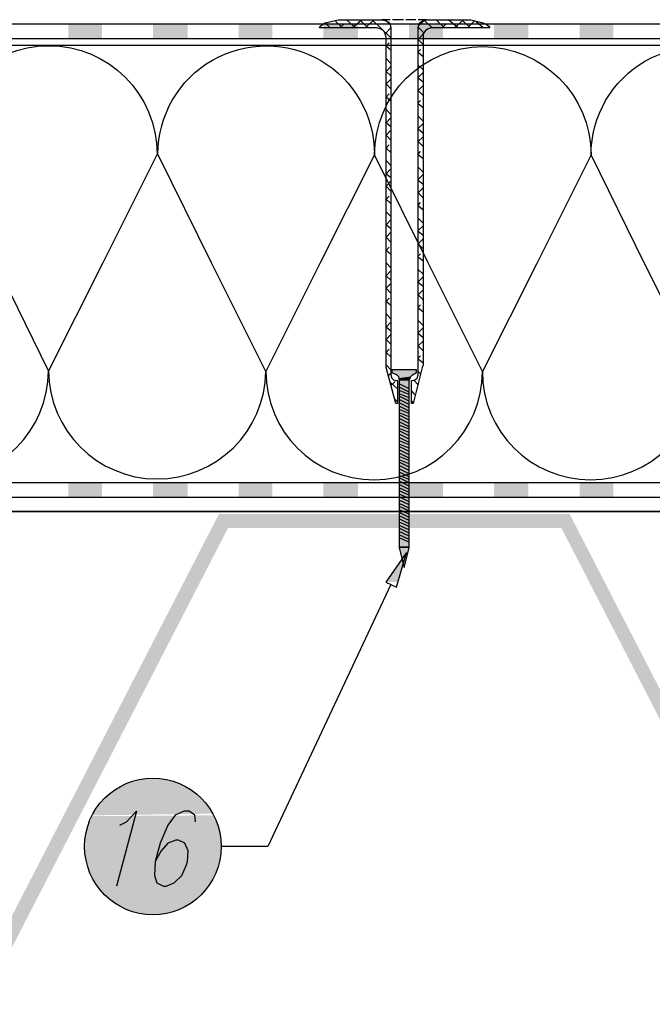
# Model space of a CAD drawing. Units: millimetres. Extents: x 5215 to 6577, y 2402 to 4391.
# Drawn here: x 5678 to 5901, y 3409 to 3755 of the extents above; entities that cross this region are included whole.
import ezdxf

# ---------------------------------------------------------------- set-up
doc = ezdxf.new("R2010")
doc.units = ezdxf.units.MM
doc.layers.add('PDF _Geometria', color=7, linetype='Continuous', true_color=0x006ddd)
doc.layers.add('PDF _Wypełnienia brył', color=7, linetype='Continuous', true_color=0xfafafa)

msp = doc.modelspace()

# ---------------------------------------------------------------- linework, layer by layer
at = {"layer": 'PDF _Geometria', "color": 8, "lineweight": 25, "true_color": 0x767676}
for points in [[(5808.32, 3754.77), (5805.43, 3754.77), (5806.58, 3754.48), (5807.74, 3753.91), (5808.32, 3753.04), (5808.61, 3751.88), (5808.61, 3629.96), (5808.9, 3628.81), (5809.48, 3628.23), (5810.64, 3627.94), (5810.93, 3627.94), (5810.93, 3619.83), (5810.35, 3619.83), (5806.87, 3632.57), (5806.87, 3748.69), (5806.58, 3749.85), (5806.01, 3751.01), (5804.85, 3751.59), (5803.69, 3751.88), (5783.42, 3751.88), (5783.71, 3752.46), (5784.58, 3753.04), (5785.44, 3753.62), (5790.08, 3754.77), (5805.43, 3754.77)], [(5796.16, 3751.88), (5792.97, 3754.77)], [(5795, 3751.88), (5798.19, 3754.77)], [(5800.5, 3751.88), (5797.61, 3754.77)], [(5800.21, 3752.46), (5802.53, 3754.77)], [(5808.61, 3748.4), (5801.95, 3754.77)], [(5812.96, 3754.77), (5809.19, 3754.77)], [(5817.3, 3754.77), (5813.82, 3754.77)], [(5821.06, 3754.77), (5836.7, 3754.77), (5841.04, 3753.62), (5842.2, 3753.04), (5843.07, 3752.46), (5843.36, 3751.88), (5822.8, 3751.88), (5821.64, 3751.59), (5820.77, 3751.01), (5819.91, 3749.85), (5819.91, 3748.69), (5819.91, 3633.44), (5819.62, 3632.57), (5816.43, 3619.83), (5815.85, 3619.83), (5815.85, 3627.94), (5816.14, 3627.94), (5817.01, 3628.23), (5817.88, 3628.81), (5818.17, 3629.96), (5818.17, 3751.88), (5818.46, 3753.04), (5819.04, 3753.91), (5819.91, 3754.48), (5821.06, 3754.77), (5818.17, 3754.77)], [(5818.17, 3752.46), (5820.48, 3754.77)], [(5823.09, 3751.88), (5820.19, 3754.77)], [(5827.43, 3751.88), (5824.54, 3754.77)], [(5824.83, 3754.48), (5825.12, 3754.77)], [(5832.07, 3751.88), (5828.88, 3754.77)], [(5830.91, 3751.88), (5834.09, 3754.77)], [(5836.41, 3751.88), (5833.52, 3754.77)], [(5787.18, 3751.88), (5785.44, 3753.62)], [(5791.53, 3751.88), (5788.92, 3754.48)], [(5790.66, 3751.88), (5792.11, 3753.33)], [(5806.58, 3749.85), (5808.61, 3751.88)], [(5808.03, 3753.33), (5806.87, 3754.48)], [(5820.19, 3750.14), (5818.17, 3752.17)], [(5826.57, 3751.88), (5828.01, 3753.33)], [(5836.12, 3752.46), (5838.15, 3754.48)], [(5841.04, 3751.88), (5838.44, 3754.19)], [(5819.91, 3746.09), (5818.17, 3747.82), (5819.91, 3749.85)], [(5808.61, 3744.06), (5806.87, 3745.51), (5808.03, 3746.67)], [(5818.17, 3743.48), (5819.04, 3744.35)], [(5808.61, 3739.43), (5806.87, 3741.16)], [(5819.91, 3741.74), (5818.17, 3743.19)], [(5808.61, 3735.08), (5806.87, 3736.53), (5808.61, 3738.27)], [(5819.91, 3737.11), (5818.17, 3738.85)], [(5808.61, 3730.45), (5806.87, 3732.19), (5808.61, 3733.92)], [(5818.17, 3734.5), (5819.91, 3736.24)], [(5819.91, 3732.77), (5818.17, 3734.21)], [(5819.91, 3728.13), (5818.17, 3729.87), (5819.91, 3731.61)], [(5808.61, 3726.11), (5806.87, 3727.55), (5808.03, 3728.71)], [(5818.17, 3725.53), (5819.04, 3726.39)], [(5819.91, 3723.79), (5818.17, 3725.24)], [(5808.61, 3721.47), (5806.87, 3723.21)], [(5808.61, 3717.13), (5806.87, 3718.58), (5808.61, 3720.31)], [(5819.91, 3719.16), (5818.17, 3720.89)], [(5818.17, 3716.55), (5819.91, 3718.29)], [(5808.61, 3712.49), (5806.87, 3714.23), (5808.61, 3715.97)], [(5819.91, 3714.81), (5818.17, 3716.26)], [(5819.91, 3710.18), (5818.17, 3711.92), (5819.91, 3713.65)], [(5808.61, 3708.15), (5806.87, 3709.6), (5808.03, 3710.76)], [(5818.17, 3707.57), (5819.04, 3708.44)], [(5819.91, 3705.83), (5818.17, 3707.28)], [(5808.61, 3703.52), (5806.87, 3705.26)], [(5819.91, 3701.2), (5818.17, 3702.94)], [(5808.61, 3699.17), (5806.87, 3700.62), (5808.61, 3702.36)], [(5818.17, 3698.59), (5819.91, 3700.33)], [(5808.61, 3694.54), (5806.87, 3696.28), (5808.61, 3698.02)], [(5819.91, 3696.86), (5818.17, 3698.31)], [(5808.61, 3690.2), (5806.87, 3691.64), (5808.03, 3692.8)], [(5819.91, 3692.22), (5818.17, 3693.96), (5819.91, 3695.7)], [(5818.17, 3689.62), (5819.04, 3690.49)], [(5819.91, 3687.88), (5818.17, 3689.33)], [(5808.61, 3685.56), (5806.87, 3687.3)], [(5808.61, 3681.22), (5806.87, 3682.67), (5808.61, 3684.41)], [(5819.91, 3683.25), (5818.17, 3684.98)], [(5818.17, 3680.64), (5819.91, 3682.38)], [(5808.61, 3676.59), (5806.87, 3678.32), (5808.61, 3680.06)], [(5819.91, 3678.9), (5818.17, 3680.35)], [(5819.91, 3674.27), (5818.17, 3676.01), (5819.91, 3677.74)], [(5808.61, 3672.24), (5806.87, 3673.69), (5808.03, 3674.85)], [(5818.17, 3671.66), (5819.04, 3672.53)], [(5808.61, 3667.61), (5806.87, 3669.35)], [(5819.91, 3669.93), (5818.17, 3671.37)], [(5808.61, 3663.27), (5806.87, 3664.71), (5808.61, 3666.45)], [(5819.91, 3665.29), (5818.17, 3667.03)], [(5808.61, 3658.63), (5806.87, 3660.37), (5808.61, 3662.11)], [(5818.17, 3662.69), (5819.91, 3664.42)], [(5819.91, 3660.95), (5818.17, 3662.4)], [(5819.91, 3656.32), (5818.17, 3658.05), (5819.91, 3659.79)], [(5808.61, 3654.29), (5806.87, 3655.74), (5808.03, 3656.89)], [(5818.17, 3653.71), (5819.04, 3654.58)], [(5808.61, 3649.66), (5806.87, 3651.39)], [(5819.91, 3651.97), (5818.17, 3653.42)], [(5808.61, 3645.31), (5806.87, 3646.76), (5808.61, 3648.5)], [(5819.91, 3647.34), (5818.17, 3649.08)], [(5808.61, 3640.68), (5806.87, 3642.42), (5808.61, 3644.15)], [(5818.17, 3644.73), (5819.91, 3646.47)], [(5819.91, 3642.99), (5818.17, 3644.44)], [(5819.91, 3638.36), (5818.17, 3640.1), (5819.91, 3641.84)], [(5808.61, 3636.33), (5806.87, 3637.78), (5808.03, 3638.94)], [(5818.17, 3635.76), (5819.04, 3636.62)], [(5819.91, 3634.02), (5818.17, 3635.47)], [(5808.61, 3631.7), (5806.87, 3633.44)], [(5807.74, 3629.67), (5808.61, 3630.54)], [(5819.04, 3630.25), (5818.17, 3631.12)], [(5810.93, 3625.04), (5808.32, 3627.36)], [(5808.61, 3626.2), (5810.06, 3627.65)], [(5814.98, 3625.04), (5811.51, 3626.78)], [(5818.17, 3626.49), (5816.72, 3627.94)], [(5818.17, 3626.78), (5818.46, 3626.78)], [(5814.98, 3623.88), (5811.51, 3625.62)], [(5814.98, 3623.01), (5811.51, 3624.46)], [(5814.98, 3621.86), (5811.51, 3623.3)], [(5817.01, 3623.01), (5815.85, 3624.46)], [(5810.93, 3620.41), (5810.06, 3621.28)], [(5814.98, 3620.7), (5811.51, 3622.43)], [(5814.98, 3619.54), (5811.51, 3621.28)], [(5814.98, 3618.38), (5811.51, 3620.12)], [(5815.85, 3619.83), (5816.43, 3620.7)], [(5814.98, 3617.22), (5811.51, 3618.96)], [(5814.98, 3616.35), (5811.51, 3617.8)], [(5814.98, 3615.19), (5811.51, 3616.64)], [(5814.98, 3614.04), (5811.51, 3615.77)], [(5814.98, 3612.88), (5811.51, 3614.62)], [(5814.98, 3611.72), (5811.51, 3613.46)], [(5814.98, 3610.85), (5811.51, 3612.3)], [(5814.98, 3609.69), (5811.51, 3611.14)], [(5814.98, 3608.53), (5811.51, 3610.27)], [(5814.98, 3607.38), (5811.51, 3609.11)], [(5814.98, 3606.22), (5811.51, 3607.96)], [(5814.98, 3605.35), (5811.51, 3606.8)], [(5814.98, 3604.19), (5811.51, 3605.64)], [(5814.98, 3603.03), (5811.51, 3604.77)], [(5814.98, 3601.87), (5811.51, 3603.61)], [(5814.98, 3600.72), (5811.51, 3602.45)], [(5814.98, 3599.85), (5811.51, 3601.29)], [(5814.98, 3598.69), (5811.51, 3600.14)], [(5814.98, 3597.53), (5811.51, 3599.27)], [(5814.98, 3596.37), (5811.51, 3598.11)], [(5814.98, 3595.21), (5811.51, 3596.95)], [(5814.98, 3594.06), (5811.51, 3595.79)], [(5814.98, 3593.19), (5811.51, 3594.63)], [(5814.98, 3592.03), (5811.51, 3593.77)], [(5814.98, 3590.87), (5811.51, 3592.61)], [(5814.98, 3589.71), (5811.51, 3591.45)], [(5814.98, 3588.55), (5811.51, 3590.29)], [(5814.98, 3587.68), (5811.51, 3589.13)], [(5814.98, 3586.53), (5811.51, 3587.97)], [(5814.98, 3585.37), (5811.51, 3587.11)], [(5814.98, 3584.21), (5811.51, 3585.95)], [(5814.98, 3583.05), (5811.51, 3584.79)], [(5814.98, 3582.18), (5811.51, 3583.63)], [(5814.98, 3581.02), (5811.51, 3582.47)], [(5814.98, 3579.87), (5811.51, 3581.6)], [(5814.98, 3578.71), (5811.51, 3580.44)], [(5814.98, 3577.55), (5811.51, 3579.29)], [(5814.98, 3576.68), (5811.51, 3578.13)], [(5814.98, 3575.52), (5811.51, 3576.97)], [(5814.98, 3574.36), (5811.51, 3576.1)], [(5814.98, 3573.21), (5811.51, 3574.94)], [(5814.98, 3572.05), (5811.51, 3573.78)], [(5814.98, 3571.18), (5811.51, 3572.63)]]:
    msp.add_lwpolyline(points, dxfattribs=at)
at = {"layer": 'PDF _Geometria', "color": 7, "lineweight": 25}
for points in [[(5336.59, 3753.33), (6455.25, 3753.33)], [(5336.59, 3748.11), (6455.25, 3748.11)], [(5336.59, 3745.8), (6455.25, 3745.8)], [(6455.25, 3592.03), (5336.59, 3592.03)], [(6455.25, 3586.82), (5336.59, 3586.82)], [(6091.82, 3581.89), (5336.59, 3581.89), (6455.25, 3581.89)]]:
    msp.add_lwpolyline(points, dxfattribs=at)
for points in [[(5650.21, 3707.57, -0.999649), (5726.37, 3707.57), (5707.26, 3669.35), (5688.14, 3631.41), (5669.32, 3669.64)], [(5611.98, 3631.41, 0.998539), (5688.14, 3631.41, 0.991471), (5764.59, 3631.12, 0.999649), (5840.76, 3631.12, 0.999649), (5916.92, 3631.12, 1.003442), (5993.08, 3630.83, 0.999649), (6069.24, 3630.83), (6050.12, 3668.77), (6060.55, 3668.77)]]:
    msp.add_lwpolyline(points, format="xyb", dxfattribs=at)
msp.add_lwpolyline([(5802.82, 3707.28, -0.998539), (5878.98, 3707.28, -1.002332), (5955.14, 3706.99, -0.998539), (6031.3, 3706.99), (6012.19, 3669.06), (5993.08, 3630.83), (5973.96, 3669.06), (5955.14, 3706.99), (5936.03, 3669.06), (5916.92, 3631.12), (5897.8, 3669.06), (5878.98, 3707.28), (5859.87, 3669.06), (5840.76, 3631.12), (5821.64, 3669.35), (5802.82, 3707.28), (5783.71, 3669.35), (5764.59, 3631.12), (5745.48, 3669.35), (5726.66, 3707.57, -1.002332)], format="xyb", close=True, dxfattribs=at)
at = {"layer": 'PDF _Geometria', "color": 8, "lineweight": 25, "true_color": 0x767676}
msp.add_lwpolyline([(5814.98, 3569.73), (5814.98, 3627.94), (5815.56, 3629.38), (5816.14, 3629.96), (5817.59, 3630.83), (5817.59, 3631.7), (5808.9, 3631.7), (5808.9, 3630.83), (5810.64, 3629.96), (5811.22, 3629.38), (5811.51, 3627.94), (5811.51, 3569.15), (5813.24, 3562.2), (5814.98, 3569.15)], close=True, dxfattribs=at)
at = {"layer": 'PDF _Geometria', "color": 1, "lineweight": 25}
msp.add_lwpolyline([(5814.09, 3567.52), (5806.85, 3557.1), (5810.61, 3555.36)], close=True, dxfattribs=at)
for points in [[(5808.59, 3556.23), (5765.29, 3464.14), (5748.93, 3464.14)], [(5713.27, 3471.67), (5715.59, 3472.83), (5719.06, 3476.59), (5712.11, 3450.24)], [(5739.91, 3472.83), (5739.62, 3475.14), (5737.6, 3476.59), (5735.86, 3476.59), (5732.67, 3475.14), (5730.07, 3471.67), (5727.46, 3465.3), (5725.72, 3458.93), (5725.43, 3454), (5726.3, 3451.4), (5728.62, 3450.24), (5729.49, 3450.24), (5732.38, 3451.4), (5734.99, 3454), (5736.73, 3457.77), (5737.02, 3458.93), (5737.31, 3462.69), (5736.15, 3465.3), (5733.83, 3466.46), (5732.96, 3466.46), (5730.07, 3465.3), (5727.75, 3462.69), (5725.72, 3458.93)]]:
    msp.add_lwpolyline(points, dxfattribs=at)
msp.add_circle((5724.87, 3464.21), 24.02, dxfattribs=at)
msp.add_circle((5724.87, 3464.21), 24.02, dxfattribs=at)
at = {"layer": 'PDF _Wypełnienia brył', "color": 2, "lineweight": 25, "transparency": 33554559}
for points in [[(5695.09, 3753.33), (5695.09, 3748.11), (5706.97, 3753.33)], [(5695.09, 3748.11), (5706.97, 3753.33), (5706.97, 3748.11)], [(5724.92, 3753.33), (5724.92, 3748.11), (5737.08, 3753.33)], [(5724.92, 3748.11), (5737.08, 3753.33), (5737.08, 3748.11)], [(5755.04, 3753.33), (5755.04, 3748.11), (5766.91, 3753.33)], [(5755.04, 3748.11), (5766.91, 3753.33), (5766.91, 3748.11)], [(5784.87, 3753.33), (5784.87, 3748.11), (5797.03, 3753.33)], [(5784.87, 3748.11), (5797.03, 3753.33), (5797.03, 3748.11)], [(5814.98, 3753.33), (5814.98, 3748.11), (5826.86, 3753.33)], [(5814.98, 3748.11), (5826.86, 3753.33), (5826.86, 3748.11)], [(5844.81, 3753.33), (5844.81, 3748.11), (5856.97, 3753.33)], [(5844.81, 3748.11), (5856.97, 3753.33), (5856.97, 3748.11)], [(5874.93, 3753.33), (5874.93, 3748.11), (5886.8, 3753.33)], [(5874.93, 3748.11), (5886.8, 3753.33), (5886.8, 3748.11)]]:
    msp.add_solid(points, dxfattribs=at)
at = {"layer": 'PDF _Wypełnienia brył', "lineweight": 25, "transparency": 33554559}
for points in [[(5817.59, 3631.7), (5817.59, 3630.83), (5808.9, 3630.83)], [(5817.59, 3631.7), (5808.9, 3631.7), (5808.9, 3630.83)], [(5817.59, 3630.83), (5808.9, 3630.83), (5809.77, 3630.54)], [(5817.59, 3630.83), (5816.72, 3630.54), (5809.77, 3630.54)], [(5816.72, 3630.54), (5809.77, 3630.54), (5810.64, 3629.96)], [(5816.72, 3630.54), (5816.14, 3629.96), (5810.64, 3629.96)], [(5816.14, 3629.96), (5810.64, 3629.96), (5811.22, 3629.38)], [(5816.14, 3629.96), (5815.56, 3629.38), (5811.22, 3629.38)], [(5815.56, 3629.38), (5811.22, 3629.38), (5811.51, 3628.81)], [(5815.56, 3629.38), (5815.27, 3628.81), (5811.51, 3628.81)], [(5815.27, 3628.81), (5814.98, 3627.94), (5811.51, 3627.94)], [(5815.27, 3628.81), (5811.51, 3628.81), (5811.51, 3627.94)], [(5814.98, 3627.94), (5814.98, 3569.73), (5811.51, 3569.73)], [(5814.98, 3627.94), (5811.51, 3627.94), (5811.51, 3569.73)], [(5814.98, 3569.73), (5814.98, 3569.44), (5811.51, 3569.44)], [(5814.98, 3569.73), (5811.51, 3569.73), (5811.51, 3569.44)], [(5814.98, 3569.44), (5814.98, 3569.15), (5811.51, 3569.15)], [(5814.98, 3569.44), (5811.51, 3569.44), (5811.51, 3569.15)], [(5814.98, 3569.15), (5811.51, 3569.15), (5813.24, 3562.2)], [(5736.77, 3484.99), (5737.06, 3484.7), (5712.73, 3484.7)], [(5736.77, 3484.99), (5713.31, 3484.99), (5712.73, 3484.7)], [(5736.77, 3484.99), (5737.06, 3484.7), (5712.73, 3484.7)], [(5736.77, 3484.99), (5713.31, 3484.99), (5712.73, 3484.7)], [(5736.19, 3485.28), (5736.77, 3484.99), (5713.31, 3484.99)], [(5736.19, 3485.28), (5713.89, 3485.28), (5713.31, 3484.99)], [(5736.19, 3485.28), (5736.77, 3484.99), (5713.31, 3484.99)], [(5736.19, 3485.28), (5713.89, 3485.28), (5713.31, 3484.99)], [(5735.61, 3485.57), (5736.19, 3485.28), (5713.89, 3485.28)], [(5735.61, 3485.57), (5714.18, 3485.57), (5713.89, 3485.28)], [(5735.61, 3485.57), (5736.19, 3485.28), (5713.89, 3485.28)], [(5735.61, 3485.57), (5714.18, 3485.57), (5713.89, 3485.28)], [(5735.32, 3485.86), (5735.61, 3485.57), (5714.18, 3485.57)], [(5735.32, 3485.86), (5714.76, 3485.86), (5714.18, 3485.57)], [(5735.32, 3485.86), (5735.61, 3485.57), (5714.18, 3485.57)], [(5735.32, 3485.86), (5714.76, 3485.86), (5714.18, 3485.57)], [(5734.74, 3486.15), (5735.32, 3485.86), (5714.76, 3485.86)], [(5734.74, 3486.15), (5715.34, 3486.15), (5714.76, 3485.86)], [(5734.74, 3486.15), (5735.32, 3485.86), (5714.76, 3485.86)], [(5734.74, 3486.15), (5715.34, 3486.15), (5714.76, 3485.86)], [(5733.58, 3486.44), (5734.16, 3486.15), (5715.92, 3486.15)], [(5733.58, 3486.44), (5716.21, 3486.44), (5715.92, 3486.15)], [(5733.58, 3486.44), (5734.16, 3486.15), (5715.92, 3486.15)], [(5733.58, 3486.44), (5716.21, 3486.44), (5715.92, 3486.15)], [(5733, 3486.73), (5733.58, 3486.44), (5716.21, 3486.44)], [(5733, 3486.73), (5716.79, 3486.73), (5716.21, 3486.44)], [(5733, 3486.73), (5733.58, 3486.44), (5716.21, 3486.44)], [(5733, 3486.73), (5716.79, 3486.73), (5716.21, 3486.44)], [(5732.13, 3487.02), (5732.71, 3486.73), (5717.36, 3486.73)], [(5732.13, 3487.02), (5717.94, 3487.02), (5717.36, 3486.73)], [(5732.13, 3487.02), (5732.71, 3486.73), (5717.36, 3486.73)], [(5732.13, 3487.02), (5717.94, 3487.02), (5717.36, 3486.73)], [(5730.98, 3487.31), (5731.55, 3487.02), (5718.52, 3487.02)], [(5730.98, 3487.31), (5719.1, 3487.31), (5718.52, 3487.02)], [(5730.98, 3487.31), (5731.55, 3487.02), (5718.52, 3487.02)], [(5730.98, 3487.31), (5719.1, 3487.31), (5718.52, 3487.02)], [(5729.82, 3487.6), (5730.4, 3487.31), (5719.39, 3487.31)], [(5729.82, 3487.6), (5719.97, 3487.6), (5719.39, 3487.31)], [(5729.82, 3487.6), (5730.4, 3487.31), (5719.39, 3487.31)], [(5729.82, 3487.6), (5719.97, 3487.6), (5719.39, 3487.31)], [(5728.95, 3487.88), (5729.53, 3487.6), (5720.55, 3487.6)], [(5728.95, 3487.88), (5721.13, 3487.88), (5720.55, 3487.6)], [(5728.95, 3487.88), (5729.53, 3487.6), (5720.55, 3487.6)], [(5728.95, 3487.88), (5721.13, 3487.88), (5720.55, 3487.6)], [(5725.47, 3488.17), (5726.05, 3487.88), (5724.03, 3487.88)], [(5725.47, 3488.17), (5724.31, 3488.17), (5724.03, 3487.88)], [(5725.47, 3488.17), (5726.05, 3487.88), (5724.03, 3487.88)], [(5725.47, 3488.17), (5724.31, 3488.17), (5724.03, 3487.88)], [(5741.69, 3481.51), (5741.98, 3480.93), (5708.1, 3480.93)], [(5741.69, 3481.51), (5708.39, 3481.51), (5708.1, 3480.93)], [(5741.69, 3481.51), (5741.98, 3480.93), (5708.1, 3480.93)], [(5741.69, 3481.51), (5708.39, 3481.51), (5708.1, 3480.93)], [(5741.11, 3481.8), (5741.69, 3481.51), (5708.39, 3481.51)], [(5741.11, 3481.8), (5708.97, 3481.8), (5708.39, 3481.51)], [(5741.11, 3481.8), (5741.69, 3481.51), (5708.39, 3481.51)], [(5741.11, 3481.8), (5708.97, 3481.8), (5708.39, 3481.51)], [(5740.82, 3482.09), (5741.11, 3481.8), (5708.97, 3481.8)], [(5740.82, 3482.09), (5709.26, 3482.09), (5708.97, 3481.8)], [(5740.82, 3482.09), (5741.11, 3481.8), (5708.97, 3481.8)], [(5740.82, 3482.09), (5709.26, 3482.09), (5708.97, 3481.8)], [(5740.24, 3482.38), (5740.82, 3482.09), (5709.26, 3482.09)], [(5740.24, 3482.38), (5709.55, 3482.38), (5709.26, 3482.09)], [(5740.24, 3482.38), (5740.82, 3482.09), (5709.26, 3482.09)], [(5740.24, 3482.38), (5709.55, 3482.38), (5709.26, 3482.09)], [(5739.95, 3482.96), (5740.24, 3482.38), (5709.55, 3482.38)], [(5739.95, 3482.96), (5710.13, 3482.96), (5709.55, 3482.38)], [(5739.95, 3482.96), (5740.24, 3482.38), (5709.55, 3482.38)], [(5739.95, 3482.96), (5710.13, 3482.96), (5709.55, 3482.38)], [(5739.37, 3483.25), (5739.95, 3482.96), (5710.13, 3482.96)], [(5739.37, 3483.25), (5710.41, 3483.25), (5710.13, 3482.96)], [(5739.37, 3483.25), (5739.95, 3482.96), (5710.13, 3482.96)], [(5739.37, 3483.25), (5710.41, 3483.25), (5710.13, 3482.96)], [(5739.08, 3483.54), (5739.37, 3483.25), (5710.41, 3483.25)], [(5739.08, 3483.54), (5710.99, 3483.54), (5710.41, 3483.25)], [(5739.08, 3483.54), (5739.37, 3483.25), (5710.41, 3483.25)], [(5739.08, 3483.54), (5710.99, 3483.54), (5710.41, 3483.25)], [(5738.5, 3483.83), (5739.08, 3483.54), (5710.99, 3483.54)], [(5738.5, 3483.83), (5711.57, 3483.83), (5710.99, 3483.54)], [(5738.5, 3483.83), (5739.08, 3483.54), (5710.99, 3483.54)], [(5738.5, 3483.83), (5711.57, 3483.83), (5710.99, 3483.54)], [(5738.21, 3484.12), (5738.5, 3483.83), (5711.57, 3483.83)], [(5738.21, 3484.12), (5711.86, 3484.12), (5711.57, 3483.83)], [(5738.21, 3484.12), (5738.5, 3483.83), (5711.57, 3483.83)], [(5738.21, 3484.12), (5711.86, 3484.12), (5711.57, 3483.83)], [(5737.64, 3484.41), (5738.21, 3484.12), (5711.86, 3484.12)], [(5737.64, 3484.41), (5712.44, 3484.41), (5711.86, 3484.12)], [(5737.64, 3484.41), (5738.21, 3484.12), (5711.86, 3484.12)], [(5737.64, 3484.41), (5712.44, 3484.41), (5711.86, 3484.12)], [(5737.06, 3484.7), (5737.64, 3484.41), (5712.44, 3484.41)], [(5737.06, 3484.7), (5712.73, 3484.7), (5712.44, 3484.41)], [(5737.06, 3484.7), (5737.64, 3484.41), (5712.44, 3484.41)], [(5737.06, 3484.7), (5712.73, 3484.7), (5712.44, 3484.41)], [(5744.59, 3478.04), (5744.88, 3477.75), (5705.2, 3477.75)], [(5744.59, 3478.04), (5705.49, 3478.04), (5705.2, 3477.75)], [(5744.59, 3478.04), (5744.88, 3477.75), (5705.2, 3477.75)], [(5744.59, 3478.04), (5705.49, 3478.04), (5705.2, 3477.75)], [(5744.01, 3478.62), (5744.59, 3478.04), (5705.49, 3478.04)], [(5744.01, 3478.62), (5705.78, 3478.62), (5705.49, 3478.04)], [(5744.01, 3478.62), (5744.59, 3478.04), (5705.49, 3478.04)], [(5744.01, 3478.62), (5705.78, 3478.62), (5705.49, 3478.04)], [(5743.72, 3478.91), (5744.01, 3478.62), (5705.78, 3478.62)], [(5743.72, 3478.91), (5706.07, 3478.91), (5705.78, 3478.62)], [(5743.72, 3478.91), (5744.01, 3478.62), (5705.78, 3478.62)], [(5743.72, 3478.91), (5706.07, 3478.91), (5705.78, 3478.62)], [(5743.43, 3479.49), (5743.72, 3478.91), (5706.07, 3478.91)], [(5743.43, 3479.49), (5706.65, 3479.49), (5706.07, 3478.91)], [(5743.43, 3479.49), (5743.72, 3478.91), (5706.07, 3478.91)], [(5743.43, 3479.49), (5706.65, 3479.49), (5706.07, 3478.91)], [(5743.14, 3479.78), (5743.43, 3479.49), (5706.65, 3479.49)], [(5743.14, 3479.78), (5706.94, 3479.78), (5706.65, 3479.49)], [(5743.14, 3479.78), (5743.43, 3479.49), (5706.65, 3479.49)], [(5743.14, 3479.78), (5706.94, 3479.78), (5706.65, 3479.49)], [(5742.85, 3480.36), (5743.14, 3479.78), (5706.94, 3479.78)], [(5742.85, 3480.36), (5707.23, 3480.36), (5706.94, 3479.78)], [(5742.85, 3480.36), (5743.14, 3479.78), (5706.94, 3479.78)], [(5742.85, 3480.36), (5707.23, 3480.36), (5706.94, 3479.78)], [(5742.27, 3480.65), (5742.85, 3480.36), (5707.23, 3480.36)], [(5742.27, 3480.65), (5707.52, 3480.65), (5707.23, 3480.36)], [(5742.27, 3480.65), (5742.85, 3480.36), (5707.23, 3480.36)], [(5742.27, 3480.65), (5707.52, 3480.65), (5707.23, 3480.36)], [(5741.98, 3480.93), (5742.27, 3480.65), (5707.52, 3480.65)], [(5741.98, 3480.93), (5708.1, 3480.93), (5707.52, 3480.65)], [(5741.98, 3480.93), (5742.27, 3480.65), (5707.52, 3480.65)], [(5741.98, 3480.93), (5708.1, 3480.93), (5707.52, 3480.65)], [(5746.32, 3474.85), (5746.61, 3474.27), (5703.18, 3474.27)], [(5746.32, 3474.85), (5703.46, 3474.85), (5703.18, 3474.27)], [(5746.32, 3474.85), (5746.61, 3474.27), (5703.18, 3474.27)], [(5746.32, 3474.85), (5703.46, 3474.85), (5703.18, 3474.27)], [(5746.32, 3475.14), (5746.32, 3474.85), (5703.46, 3474.85)], [(5746.32, 3475.14), (5746.32, 3474.85), (5703.46, 3474.85)], [(5746.03, 3475.72), (5704.04, 3475.72), (5703.75, 3475.14)], [(5746.03, 3475.72), (5704.04, 3475.72), (5703.75, 3475.14)], [(5745.74, 3476.3), (5746.03, 3475.72), (5704.04, 3475.72)], [(5745.74, 3476.3), (5704.33, 3476.3), (5704.04, 3475.72)], [(5745.74, 3476.3), (5746.03, 3475.72), (5704.04, 3475.72)], [(5745.74, 3476.3), (5704.33, 3476.3), (5704.04, 3475.72)], [(5745.45, 3476.59), (5745.74, 3476.3), (5704.33, 3476.3)], [(5745.45, 3476.59), (5704.62, 3476.59), (5704.33, 3476.3)], [(5745.45, 3476.59), (5745.74, 3476.3), (5704.33, 3476.3)], [(5745.45, 3476.59), (5704.62, 3476.59), (5704.33, 3476.3)], [(5745.16, 3477.17), (5745.45, 3476.59), (5704.62, 3476.59)], [(5745.16, 3477.17), (5704.91, 3477.17), (5704.62, 3476.59)], [(5745.16, 3477.17), (5745.45, 3476.59), (5704.62, 3476.59)], [(5745.16, 3477.17), (5704.91, 3477.17), (5704.62, 3476.59)], [(5744.88, 3477.75), (5745.16, 3477.17), (5704.91, 3477.17)], [(5744.88, 3477.75), (5705.2, 3477.75), (5704.91, 3477.17)], [(5744.88, 3477.75), (5745.16, 3477.17), (5704.91, 3477.17)], [(5744.88, 3477.75), (5705.2, 3477.75), (5704.91, 3477.17)], [(5747.77, 3471.67), (5747.77, 3471.09), (5702.02, 3471.09)], [(5747.77, 3471.67), (5702.31, 3471.67), (5702.02, 3471.09)], [(5747.77, 3471.67), (5747.77, 3471.09), (5702.02, 3471.09)], [(5747.77, 3471.67), (5702.31, 3471.67), (5702.02, 3471.09)], [(5747.77, 3471.09), (5748.06, 3470.51), (5702.02, 3470.51)], [(5747.77, 3471.09), (5702.02, 3471.09), (5702.02, 3470.51)], [(5747.77, 3471.09), (5748.06, 3470.51), (5702.02, 3470.51)], [(5747.48, 3472.83), (5747.48, 3472.25), (5702.31, 3472.25)], [(5747.48, 3472.83), (5702.6, 3472.83), (5702.31, 3472.25)], [(5747.48, 3472.83), (5747.48, 3472.25), (5702.31, 3472.25)], [(5747.48, 3472.83), (5702.6, 3472.83), (5702.31, 3472.25)], [(5747.48, 3472.25), (5747.77, 3471.67), (5702.31, 3471.67)], [(5747.48, 3472.25), (5702.31, 3472.25), (5702.31, 3471.67)], [(5747.48, 3472.25), (5747.77, 3471.67), (5702.31, 3471.67)], [(5747.48, 3472.25), (5702.31, 3472.25), (5702.31, 3471.67)], [(5747.19, 3473.12), (5747.48, 3472.83), (5702.6, 3472.83)], [(5747.19, 3473.12), (5702.89, 3473.12), (5702.6, 3472.83)], [(5747.19, 3473.12), (5747.48, 3472.83), (5702.6, 3472.83)], [(5747.19, 3473.12), (5702.89, 3473.12), (5702.6, 3472.83)], [(5746.9, 3473.7), (5747.19, 3473.12), (5702.89, 3473.12)], [(5746.9, 3473.7), (5703.18, 3473.7), (5702.89, 3473.12)], [(5746.9, 3473.7), (5747.19, 3473.12), (5702.89, 3473.12)], [(5746.9, 3473.7), (5703.18, 3473.7), (5702.89, 3473.12)], [(5746.61, 3474.27), (5746.9, 3473.7), (5703.18, 3473.7)], [(5746.61, 3474.27), (5703.18, 3474.27), (5703.18, 3473.7)], [(5746.61, 3474.27), (5746.9, 3473.7), (5703.18, 3473.7)], [(5746.61, 3474.27), (5703.18, 3474.27), (5703.18, 3473.7)], [(5748.64, 3467.9), (5748.64, 3467.32), (5701.15, 3467.32)], [(5748.64, 3467.9), (5701.44, 3467.9), (5701.15, 3467.32)], [(5748.64, 3467.9), (5748.64, 3467.32), (5701.15, 3467.32)], [(5748.64, 3467.9), (5701.44, 3467.9), (5701.15, 3467.32)], [(5748.35, 3469.64), (5748.35, 3469.06), (5701.44, 3469.06)], [(5748.35, 3469.64), (5701.73, 3469.64), (5701.44, 3469.06)], [(5748.35, 3469.64), (5748.35, 3469.06), (5701.44, 3469.06)], [(5748.35, 3469.64), (5701.73, 3469.64), (5701.44, 3469.06)], [(5748.35, 3469.06), (5748.64, 3468.48), (5701.44, 3468.48)], [(5748.35, 3469.06), (5701.44, 3469.06), (5701.44, 3468.48)], [(5748.35, 3469.06), (5748.64, 3468.48), (5701.44, 3468.48)], [(5748.35, 3469.06), (5701.44, 3469.06), (5701.44, 3468.48)], [(5748.64, 3468.48), (5748.64, 3467.9), (5701.44, 3467.9)], [(5748.64, 3468.48), (5701.44, 3468.48), (5701.44, 3467.9)], [(5748.64, 3468.48), (5748.64, 3467.9), (5701.44, 3467.9)], [(5748.64, 3468.48), (5701.44, 3468.48), (5701.44, 3467.9)], [(5748.06, 3470.51), (5748.35, 3470.22), (5701.73, 3470.22)], [(5748.06, 3470.51), (5702.02, 3470.51), (5701.73, 3470.22)], [(5748.06, 3470.51), (5748.35, 3470.22), (5701.73, 3470.22)], [(5748.06, 3470.51), (5702.02, 3470.51), (5701.73, 3470.22)], [(5748.35, 3470.22), (5748.35, 3469.64), (5701.73, 3469.64)], [(5748.35, 3470.22), (5701.73, 3470.22), (5701.73, 3469.64)], [(5748.35, 3470.22), (5748.35, 3469.64), (5701.73, 3469.64)], [(5748.35, 3470.22), (5701.73, 3470.22), (5701.73, 3469.64)], [(5748.93, 3465.3), (5748.93, 3464.72), (5700.86, 3464.72)], [(5748.93, 3465.3), (5701.15, 3465.3), (5700.86, 3464.72)], [(5748.93, 3465.3), (5748.93, 3464.72), (5700.86, 3464.72)], [(5748.93, 3465.3), (5701.15, 3465.3), (5700.86, 3464.72)], [(5748.93, 3464.72), (5748.93, 3464.14), (5700.86, 3464.14)], [(5748.93, 3464.72), (5700.86, 3464.72), (5700.86, 3464.14)], [(5748.93, 3464.72), (5748.93, 3464.14), (5700.86, 3464.14)], [(5748.93, 3464.72), (5700.86, 3464.72), (5700.86, 3464.14)], [(5748.93, 3464.14), (5748.93, 3463.56), (5700.86, 3463.56)], [(5748.93, 3464.14), (5700.86, 3464.14), (5700.86, 3463.56)], [(5748.93, 3464.14), (5748.93, 3463.56), (5700.86, 3463.56)], [(5748.93, 3464.14), (5700.86, 3464.14), (5700.86, 3463.56)], [(5748.64, 3467.32), (5748.93, 3466.75), (5701.15, 3466.75)], [(5748.64, 3467.32), (5701.15, 3467.32), (5701.15, 3466.75)], [(5748.64, 3467.32), (5748.93, 3466.75), (5701.15, 3466.75)], [(5748.64, 3467.32), (5701.15, 3467.32), (5701.15, 3466.75)], [(5748.93, 3466.75), (5748.93, 3466.17), (5701.15, 3466.17)], [(5748.93, 3466.75), (5701.15, 3466.75), (5701.15, 3466.17)], [(5748.93, 3466.75), (5748.93, 3466.17), (5701.15, 3466.17)], [(5748.93, 3466.75), (5701.15, 3466.75), (5701.15, 3466.17)], [(5748.93, 3466.17), (5748.93, 3465.59), (5701.15, 3465.59)], [(5748.93, 3466.17), (5701.15, 3466.17), (5701.15, 3465.59)], [(5748.93, 3466.17), (5748.93, 3465.59), (5701.15, 3465.59)], [(5748.93, 3466.17), (5701.15, 3466.17), (5701.15, 3465.59)], [(5748.93, 3465.59), (5748.93, 3465.3), (5701.15, 3465.3)], [(5748.93, 3465.59), (5701.15, 3465.59), (5701.15, 3465.3)], [(5748.93, 3465.59), (5748.93, 3465.3), (5701.15, 3465.3)], [(5748.93, 3465.59), (5701.15, 3465.59), (5701.15, 3465.3)], [(5748.93, 3463.56), (5700.86, 3463.56), (5701.15, 3462.98)], [(5748.93, 3463.56), (5700.86, 3463.56), (5701.15, 3462.98)], [(5748.93, 3463.56), (5748.93, 3462.98), (5701.15, 3462.98)], [(5748.93, 3463.56), (5748.93, 3462.98), (5701.15, 3462.98)], [(5748.93, 3462.98), (5748.93, 3462.4), (5701.15, 3462.4)], [(5748.93, 3462.98), (5701.15, 3462.98), (5701.15, 3462.4)], [(5748.93, 3462.98), (5748.93, 3462.4), (5701.15, 3462.4)], [(5748.93, 3462.98), (5701.15, 3462.98), (5701.15, 3462.4)], [(5748.93, 3462.4), (5748.93, 3461.82), (5701.15, 3461.82)], [(5748.93, 3462.4), (5701.15, 3462.4), (5701.15, 3461.82)], [(5748.93, 3462.4), (5748.93, 3461.82), (5701.15, 3461.82)], [(5748.93, 3462.4), (5701.15, 3462.4), (5701.15, 3461.82)], [(5748.93, 3461.82), (5748.93, 3461.24), (5701.15, 3461.24)], [(5748.93, 3461.82), (5701.15, 3461.82), (5701.15, 3461.24)], [(5748.93, 3461.82), (5748.93, 3461.24), (5701.15, 3461.24)], [(5748.93, 3461.82), (5701.15, 3461.82), (5701.15, 3461.24)], [(5748.93, 3461.24), (5748.64, 3460.66), (5701.15, 3460.66)], [(5748.93, 3461.24), (5701.15, 3461.24), (5701.15, 3460.66)], [(5748.93, 3461.24), (5748.64, 3460.66), (5701.15, 3460.66)], [(5748.93, 3461.24), (5701.15, 3461.24), (5701.15, 3460.66)], [(5748.64, 3460.66), (5701.15, 3460.66), (5701.44, 3460.08)], [(5748.64, 3460.66), (5701.15, 3460.66), (5701.44, 3460.08)], [(5748.64, 3460.66), (5748.64, 3460.08), (5701.44, 3460.08)], [(5748.64, 3460.66), (5748.64, 3460.08), (5701.44, 3460.08)], [(5748.64, 3460.08), (5748.64, 3459.51), (5701.44, 3459.51)], [(5748.64, 3460.08), (5701.44, 3460.08), (5701.44, 3459.51)], [(5748.64, 3460.08), (5748.64, 3459.51), (5701.44, 3459.51)], [(5748.64, 3460.08), (5701.44, 3460.08), (5701.44, 3459.51)], [(5748.64, 3459.51), (5748.35, 3459.22), (5701.44, 3459.22)], [(5748.64, 3459.51), (5701.44, 3459.51), (5701.44, 3459.22)], [(5748.64, 3459.51), (5748.35, 3459.22), (5701.44, 3459.22)], [(5748.64, 3459.51), (5701.44, 3459.51), (5701.44, 3459.22)], [(5748.35, 3459.22), (5701.44, 3459.22), (5701.73, 3458.64)], [(5748.35, 3459.22), (5701.44, 3459.22), (5701.73, 3458.64)], [(5748.35, 3459.22), (5748.35, 3458.64), (5701.73, 3458.64)], [(5748.35, 3459.22), (5748.35, 3458.64), (5701.73, 3458.64)], [(5748.35, 3458.64), (5748.35, 3458.06), (5701.73, 3458.06)], [(5748.35, 3458.64), (5701.73, 3458.64), (5701.73, 3458.06)], [(5748.35, 3458.64), (5748.35, 3458.06), (5701.73, 3458.06)], [(5748.35, 3458.64), (5701.73, 3458.64), (5701.73, 3458.06)], [(5748.35, 3458.06), (5701.73, 3458.06), (5702.02, 3457.48)], [(5748.35, 3458.06), (5701.73, 3458.06), (5702.02, 3457.48)], [(5748.35, 3458.06), (5748.06, 3457.48), (5702.02, 3457.48)], [(5748.35, 3458.06), (5748.06, 3457.48), (5702.02, 3457.48)], [(5748.06, 3457.48), (5747.77, 3456.9), (5702.02, 3456.9)], [(5748.06, 3457.48), (5702.02, 3457.48), (5702.02, 3456.9)], [(5748.06, 3457.48), (5747.77, 3456.9), (5702.02, 3456.9)], [(5748.06, 3457.48), (5702.02, 3457.48), (5702.02, 3456.9)], [(5747.77, 3456.9), (5702.02, 3456.9), (5702.31, 3456.32)], [(5747.77, 3456.9), (5702.02, 3456.9), (5702.31, 3456.32)], [(5747.77, 3456.9), (5747.77, 3456.32), (5702.31, 3456.32)], [(5747.77, 3456.9), (5747.77, 3456.32), (5702.31, 3456.32)], [(5747.77, 3456.32), (5747.48, 3456.03), (5702.31, 3456.03)], [(5747.77, 3456.32), (5702.31, 3456.32), (5702.31, 3456.03)], [(5747.77, 3456.32), (5747.48, 3456.03), (5702.31, 3456.03)], [(5747.77, 3456.32), (5702.31, 3456.32), (5702.31, 3456.03)], [(5747.48, 3456.03), (5702.31, 3456.03), (5702.6, 3455.45)], [(5747.48, 3456.03), (5702.31, 3456.03), (5702.6, 3455.45)], [(5747.48, 3456.03), (5747.48, 3455.45), (5702.6, 3455.45)], [(5747.48, 3456.03), (5747.48, 3455.45), (5702.6, 3455.45)], [(5747.48, 3455.45), (5702.6, 3455.45), (5702.89, 3454.87)], [(5747.48, 3455.45), (5702.6, 3455.45), (5702.89, 3454.87)], [(5747.48, 3455.45), (5747.19, 3454.87), (5702.89, 3454.87)], [(5747.48, 3455.45), (5747.19, 3454.87), (5702.89, 3454.87)], [(5747.19, 3454.87), (5702.89, 3454.87), (5703.18, 3454.29)], [(5747.19, 3454.87), (5702.89, 3454.87), (5703.18, 3454.29)], [(5747.19, 3454.87), (5746.9, 3454.29), (5703.18, 3454.29)], [(5747.19, 3454.87), (5746.9, 3454.29), (5703.18, 3454.29)], [(5746.9, 3454.29), (5746.61, 3454), (5703.18, 3454)], [(5746.9, 3454.29), (5703.18, 3454.29), (5703.18, 3454)], [(5746.9, 3454.29), (5746.61, 3454), (5703.18, 3454)], [(5746.9, 3454.29), (5703.18, 3454.29), (5703.18, 3454)], [(5746.61, 3454), (5703.18, 3454), (5703.46, 3453.42)], [(5746.61, 3454), (5703.18, 3454), (5703.46, 3453.42)], [(5746.61, 3454), (5746.32, 3453.42), (5703.46, 3453.42)], [(5746.61, 3454), (5746.32, 3453.42), (5703.46, 3453.42)], [(5746.32, 3453.42), (5703.46, 3453.42), (5703.75, 3452.85)], [(5746.32, 3453.42), (5703.46, 3453.42), (5703.75, 3452.85)], [(5746.32, 3453.42), (5746.32, 3452.85), (5703.75, 3452.85)], [(5746.32, 3453.42), (5746.32, 3452.85), (5703.75, 3452.85)], [(5746.32, 3452.85), (5703.75, 3452.85), (5704.04, 3452.27)], [(5746.32, 3452.85), (5703.75, 3452.85), (5704.04, 3452.27)], [(5746.32, 3452.85), (5746.03, 3452.27), (5704.04, 3452.27)], [(5746.32, 3452.85), (5746.03, 3452.27), (5704.04, 3452.27)], [(5746.03, 3452.27), (5704.04, 3452.27), (5704.33, 3451.98)], [(5746.03, 3452.27), (5704.04, 3452.27), (5704.33, 3451.98)], [(5746.03, 3452.27), (5745.74, 3451.98), (5704.33, 3451.98)], [(5746.03, 3452.27), (5745.74, 3451.98), (5704.33, 3451.98)], [(5745.74, 3451.98), (5704.33, 3451.98), (5704.62, 3451.4)], [(5745.74, 3451.98), (5704.33, 3451.98), (5704.62, 3451.4)], [(5745.74, 3451.98), (5745.45, 3451.4), (5704.62, 3451.4)], [(5745.74, 3451.98), (5745.45, 3451.4), (5704.62, 3451.4)], [(5745.45, 3451.4), (5704.62, 3451.4), (5704.91, 3450.82)], [(5745.45, 3451.4), (5704.62, 3451.4), (5704.91, 3450.82)], [(5745.45, 3451.4), (5745.16, 3450.82), (5704.91, 3450.82)], [(5745.45, 3451.4), (5745.16, 3450.82), (5704.91, 3450.82)], [(5745.16, 3450.82), (5704.91, 3450.82), (5705.2, 3450.53)], [(5745.16, 3450.82), (5704.91, 3450.82), (5705.2, 3450.53)], [(5745.16, 3450.82), (5744.88, 3450.53), (5705.2, 3450.53)], [(5745.16, 3450.82), (5744.88, 3450.53), (5705.2, 3450.53)], [(5744.88, 3450.53), (5705.2, 3450.53), (5705.49, 3449.95)], [(5744.88, 3450.53), (5705.2, 3450.53), (5705.49, 3449.95)], [(5744.88, 3450.53), (5744.59, 3449.95), (5705.49, 3449.95)], [(5744.88, 3450.53), (5744.59, 3449.95), (5705.49, 3449.95)], [(5744.59, 3449.95), (5705.49, 3449.95), (5705.78, 3449.66)], [(5744.59, 3449.95), (5705.49, 3449.95), (5705.78, 3449.66)], [(5744.59, 3449.95), (5744.01, 3449.66), (5705.78, 3449.66)], [(5744.59, 3449.95), (5744.01, 3449.66), (5705.78, 3449.66)], [(5744.01, 3449.66), (5705.78, 3449.66), (5706.07, 3449.08)], [(5744.01, 3449.66), (5705.78, 3449.66), (5706.07, 3449.08)], [(5744.01, 3449.66), (5743.72, 3449.08), (5706.07, 3449.08)], [(5744.01, 3449.66), (5743.72, 3449.08), (5706.07, 3449.08)], [(5743.72, 3449.08), (5706.07, 3449.08), (5706.65, 3448.79)], [(5743.72, 3449.08), (5706.07, 3449.08), (5706.65, 3448.79)], [(5743.72, 3449.08), (5743.43, 3448.79), (5706.65, 3448.79)], [(5743.72, 3449.08), (5743.43, 3448.79), (5706.65, 3448.79)], [(5743.43, 3448.79), (5706.65, 3448.79), (5706.94, 3448.21)], [(5743.43, 3448.79), (5706.65, 3448.79), (5706.94, 3448.21)], [(5743.43, 3448.79), (5743.14, 3448.21), (5706.94, 3448.21)], [(5743.43, 3448.79), (5743.14, 3448.21), (5706.94, 3448.21)], [(5743.14, 3448.21), (5706.94, 3448.21), (5707.23, 3447.92)], [(5743.14, 3448.21), (5706.94, 3448.21), (5707.23, 3447.92)], [(5743.14, 3448.21), (5742.85, 3447.92), (5707.23, 3447.92)], [(5743.14, 3448.21), (5742.85, 3447.92), (5707.23, 3447.92)], [(5742.85, 3447.92), (5707.23, 3447.92), (5707.52, 3447.34)], [(5742.85, 3447.92), (5707.23, 3447.92), (5707.52, 3447.34)], [(5742.85, 3447.92), (5742.27, 3447.34), (5707.52, 3447.34)], [(5742.85, 3447.92), (5742.27, 3447.34), (5707.52, 3447.34)], [(5742.27, 3447.34), (5707.52, 3447.34), (5708.1, 3447.05)], [(5742.27, 3447.34), (5707.52, 3447.34), (5708.1, 3447.05)], [(5742.27, 3447.34), (5741.98, 3447.05), (5708.1, 3447.05)], [(5742.27, 3447.34), (5741.98, 3447.05), (5708.1, 3447.05)], [(5741.98, 3447.05), (5708.1, 3447.05), (5708.39, 3446.76)], [(5741.98, 3447.05), (5708.1, 3447.05), (5708.39, 3446.76)], [(5741.98, 3447.05), (5741.69, 3446.76), (5708.39, 3446.76)], [(5741.98, 3447.05), (5741.69, 3446.76), (5708.39, 3446.76)], [(5741.69, 3446.76), (5708.39, 3446.76), (5708.97, 3446.18)], [(5741.69, 3446.76), (5708.39, 3446.76), (5708.97, 3446.18)], [(5741.69, 3446.76), (5741.11, 3446.18), (5708.97, 3446.18)], [(5741.69, 3446.76), (5741.11, 3446.18), (5708.97, 3446.18)], [(5741.11, 3446.18), (5708.97, 3446.18), (5709.26, 3445.9)], [(5741.11, 3446.18), (5708.97, 3446.18), (5709.26, 3445.9)], [(5741.11, 3446.18), (5740.82, 3445.9), (5709.26, 3445.9)], [(5741.11, 3446.18), (5740.82, 3445.9), (5709.26, 3445.9)], [(5740.82, 3445.9), (5709.26, 3445.9), (5709.55, 3445.61)], [(5740.82, 3445.9), (5709.26, 3445.9), (5709.55, 3445.61)], [(5740.82, 3445.9), (5740.24, 3445.61), (5709.55, 3445.61)], [(5740.82, 3445.9), (5740.24, 3445.61), (5709.55, 3445.61)], [(5740.24, 3445.61), (5709.55, 3445.61), (5710.13, 3445.32)], [(5740.24, 3445.61), (5709.55, 3445.61), (5710.13, 3445.32)], [(5740.24, 3445.61), (5739.95, 3445.32), (5710.13, 3445.32)], [(5740.24, 3445.61), (5739.95, 3445.32), (5710.13, 3445.32)], [(5739.95, 3445.32), (5710.13, 3445.32), (5710.41, 3445.03)], [(5739.95, 3445.32), (5710.13, 3445.32), (5710.41, 3445.03)], [(5739.95, 3445.32), (5739.37, 3445.03), (5710.41, 3445.03)], [(5739.95, 3445.32), (5739.37, 3445.03), (5710.41, 3445.03)], [(5739.37, 3445.03), (5710.41, 3445.03), (5710.99, 3444.45)], [(5739.37, 3445.03), (5710.41, 3445.03), (5710.99, 3444.45)], [(5739.37, 3445.03), (5739.08, 3444.45), (5710.99, 3444.45)], [(5739.37, 3445.03), (5739.08, 3444.45), (5710.99, 3444.45)], [(5739.08, 3444.45), (5710.99, 3444.45), (5711.57, 3444.16)], [(5739.08, 3444.45), (5710.99, 3444.45), (5711.57, 3444.16)], [(5739.08, 3444.45), (5738.5, 3444.16), (5711.57, 3444.16)], [(5739.08, 3444.45), (5738.5, 3444.16), (5711.57, 3444.16)], [(5738.5, 3444.16), (5711.57, 3444.16), (5711.86, 3443.87)], [(5738.5, 3444.16), (5711.57, 3444.16), (5711.86, 3443.87)], [(5738.5, 3444.16), (5738.21, 3443.87), (5711.86, 3443.87)], [(5738.5, 3444.16), (5738.21, 3443.87), (5711.86, 3443.87)], [(5738.21, 3443.87), (5711.86, 3443.87), (5712.44, 3443.58)], [(5738.21, 3443.87), (5711.86, 3443.87), (5712.44, 3443.58)], [(5738.21, 3443.87), (5737.64, 3443.58), (5712.44, 3443.58)], [(5738.21, 3443.87), (5737.64, 3443.58), (5712.44, 3443.58)], [(5737.64, 3443.58), (5712.44, 3443.58), (5712.73, 3443.29)], [(5737.64, 3443.58), (5712.44, 3443.58), (5712.73, 3443.29)], [(5737.64, 3443.58), (5737.06, 3443.29), (5712.73, 3443.29)], [(5737.64, 3443.58), (5737.06, 3443.29), (5712.73, 3443.29)], [(5737.06, 3443.29), (5712.73, 3443.29), (5713.31, 3443)], [(5737.06, 3443.29), (5712.73, 3443.29), (5713.31, 3443)], [(5737.06, 3443.29), (5736.77, 3443), (5713.31, 3443)], [(5737.06, 3443.29), (5736.77, 3443), (5713.31, 3443)], [(5736.77, 3443), (5713.31, 3443), (5713.89, 3442.71)], [(5736.77, 3443), (5713.31, 3443), (5713.89, 3442.71)], [(5736.77, 3443), (5736.19, 3442.71), (5713.89, 3442.71)], [(5736.77, 3443), (5736.19, 3442.71), (5713.89, 3442.71)], [(5735.61, 3442.71), (5714.18, 3442.71), (5714.76, 3442.42)], [(5735.61, 3442.71), (5714.18, 3442.71), (5714.76, 3442.42)], [(5735.61, 3442.71), (5735.32, 3442.42), (5714.76, 3442.42)], [(5735.61, 3442.71), (5735.32, 3442.42), (5714.76, 3442.42)], [(5735.32, 3442.42), (5714.76, 3442.42), (5715.34, 3442.13)], [(5735.32, 3442.42), (5714.76, 3442.42), (5715.34, 3442.13)], [(5735.32, 3442.42), (5734.74, 3442.13), (5715.34, 3442.13)], [(5735.32, 3442.42), (5734.74, 3442.13), (5715.34, 3442.13)], [(5734.74, 3442.13), (5715.34, 3442.13), (5715.92, 3441.84)], [(5734.74, 3442.13), (5715.34, 3442.13), (5715.92, 3441.84)], [(5734.74, 3442.13), (5734.16, 3441.84), (5715.92, 3441.84)], [(5734.74, 3442.13), (5734.16, 3441.84), (5715.92, 3441.84)], [(5734.16, 3441.84), (5715.92, 3441.84), (5716.21, 3441.55)], [(5734.16, 3441.84), (5715.92, 3441.84), (5716.21, 3441.55)], [(5734.16, 3441.84), (5733.58, 3441.55), (5716.21, 3441.55)], [(5734.16, 3441.84), (5733.58, 3441.55), (5716.21, 3441.55)], [(5733, 3441.55), (5716.79, 3441.55), (5717.36, 3441.26)], [(5733, 3441.55), (5716.79, 3441.55), (5717.36, 3441.26)], [(5733, 3441.55), (5732.71, 3441.26), (5717.36, 3441.26)], [(5733, 3441.55), (5732.71, 3441.26), (5717.36, 3441.26)], [(5732.13, 3441.26), (5717.94, 3441.26), (5718.52, 3440.97)], [(5732.13, 3441.26), (5717.94, 3441.26), (5718.52, 3440.97)], [(5732.13, 3441.26), (5731.55, 3440.97), (5718.52, 3440.97)], [(5732.13, 3441.26), (5731.55, 3440.97), (5718.52, 3440.97)], [(5730.98, 3440.97), (5719.1, 3440.97), (5719.39, 3440.68)], [(5730.98, 3440.97), (5719.1, 3440.97), (5719.39, 3440.68)], [(5730.98, 3440.97), (5730.4, 3440.68), (5719.39, 3440.68)], [(5730.98, 3440.97), (5730.4, 3440.68), (5719.39, 3440.68)], [(5729.82, 3440.68), (5719.97, 3440.68), (5720.55, 3440.39)], [(5729.82, 3440.68), (5719.97, 3440.68), (5720.55, 3440.39)], [(5729.82, 3440.68), (5729.53, 3440.39), (5720.55, 3440.39)], [(5729.82, 3440.68), (5729.53, 3440.39), (5720.55, 3440.39)], [(5728.37, 3440.39), (5721.71, 3440.39), (5722.29, 3440.1)], [(5728.37, 3440.39), (5721.71, 3440.39), (5722.29, 3440.1)], [(5728.37, 3440.39), (5727.79, 3440.1), (5722.29, 3440.1)], [(5728.37, 3440.39), (5727.79, 3440.1), (5722.29, 3440.1)]]:
    msp.add_solid(points, dxfattribs=at)
at = {"layer": 'PDF _Wypełnienia brył', "color": 3, "lineweight": 25, "transparency": 33554559}
for points in [[(5706.97, 3586.82), (5706.97, 3592.03), (5695.09, 3586.82)], [(5706.97, 3592.03), (5695.09, 3586.82), (5695.09, 3592.03)], [(5737.08, 3586.82), (5737.08, 3592.03), (5724.92, 3586.82)], [(5737.08, 3592.03), (5724.92, 3586.82), (5724.92, 3592.03)], [(5766.91, 3586.82), (5766.91, 3592.03), (5755.04, 3586.82)], [(5766.91, 3592.03), (5755.04, 3586.82), (5755.04, 3592.03)], [(5797.03, 3586.82), (5797.03, 3592.03), (5784.87, 3586.82)], [(5797.03, 3592.03), (5784.87, 3586.82), (5784.87, 3592.03)], [(5826.86, 3586.82), (5826.86, 3592.03), (5814.98, 3586.82)], [(5826.86, 3592.03), (5814.98, 3586.82), (5814.98, 3592.03)], [(5856.97, 3586.82), (5856.97, 3592.03), (5844.81, 3586.82)], [(5856.97, 3592.03), (5844.81, 3586.82), (5844.81, 3592.03)], [(5886.8, 3586.82), (5886.8, 3592.03), (5874.93, 3586.82)], [(5886.8, 3592.03), (5874.93, 3586.82), (5874.93, 3592.03)]]:
    msp.add_solid(points, dxfattribs=at)
at = {"layer": 'PDF _Wypełnienia brył', "color": 7, "lineweight": 5, "transparency": 33554559}
for points in [[(5748.09, 3581.02), (5664.98, 3408.72), (5661.79, 3413.64)], [(5751.27, 3576.1), (5748.09, 3581.02), (5664.98, 3408.72)], [(5871.45, 3581.02), (5751.27, 3576.1), (5748.09, 3581.02)], [(5868.56, 3576.1), (5871.45, 3581.02), (5749.83, 3576.1)], [(5871.45, 3581.02), (5749.83, 3576.1), (5749.83, 3581.02)], [(5868.56, 3576.1), (5871.45, 3581.02), (5751.27, 3576.1)], [(5957.75, 3413.64), (5868.56, 3576.1), (5871.45, 3581.02)], [(5957.75, 3413.64), (5868.56, 3576.1), (5871.45, 3581.02)], [(5954.85, 3408.72), (5957.75, 3413.64), (5868.56, 3576.1)], [(5954.85, 3408.72), (5957.75, 3413.64), (5868.56, 3576.1)]]:
    msp.add_solid(points, dxfattribs=at)
at = {"layer": 'PDF _Wypełnienia brył', "color": 1, "lineweight": 25, "transparency": 33554559}
msp.add_solid([(5814.09, 3567.52), (5811.19, 3557.1), (5806.85, 3557.1)], dxfattribs=at)

doc.saveas('drawing.dxf')
